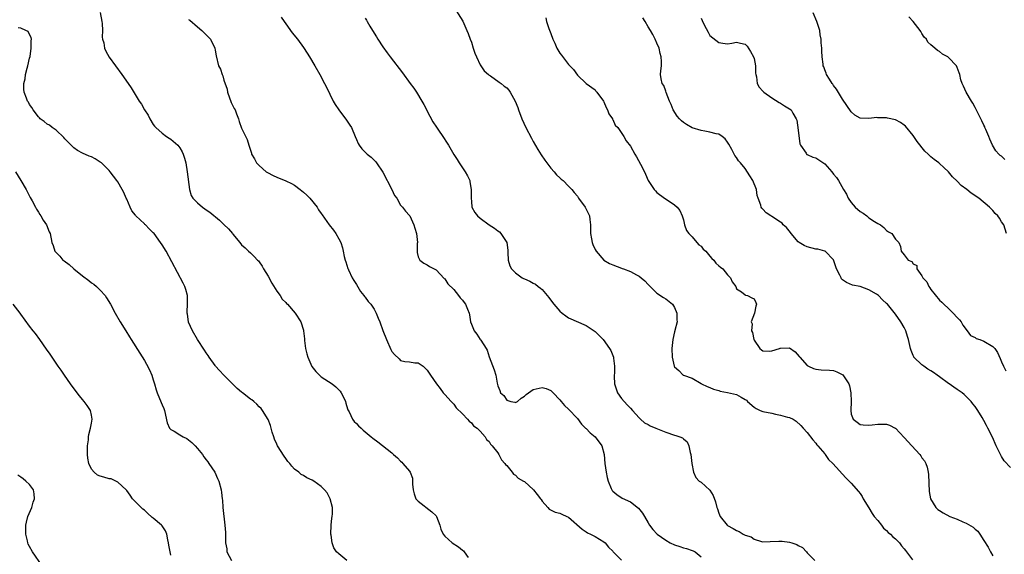
# Model space of a CAD drawing. Units: inches. Extents: x 2637000 to 2640000, y 1479000 to 1482000.
# Drawn here: x 2638921 to 2639144, y 1480722 to 1480843 of the extents above; entities that cross this region are included whole.
import ezdxf

# ---------------------------------------------------------------- set-up
doc = ezdxf.new("R2010")
doc.units = ezdxf.units.IN
doc.header["$MEASUREMENT"] = 0
doc.layers.add('LD26371479_10ft', color=3, linetype='Continuous')

msp = doc.modelspace()

# ---------------------------------------------------------------- linework, layer by layer
at = {"layer": 'LD26371479_10ft'}
for points, elevation in [([(2639018.62, 1480847), (2639021.05, 1480843.05), (2639022.01, 1480841), (2639022.31, 1480840.31), (2639022.74, 1480839), (2639023, 1480838.31), (2639023.41, 1480837), (2639023.81, 1480835.81), (2639024.13, 1480835), (2639025, 1480833.24), (2639025.14, 1480833), (2639025.87, 1480831.87), (2639026.89, 1480831), (2639027, 1480830.89), (2639027.31, 1480830.69), (2639029.28, 1480829.28), (2639029.75, 1480829), (2639030.41, 1480828.41), (2639031, 1480827.96), (2639031.45, 1480827.45), (2639031.8, 1480827), (2639032.95, 1480824.95), (2639033.51, 1480823.51), (2639033.66, 1480823), (2639034.42, 1480821), (2639035.33, 1480819), (2639036.58, 1480816.58), (2639037, 1480815.83), (2639038.06, 1480814.06), (2639038.84, 1480812.84), (2639039.63, 1480811.63), (2639041, 1480809.82), (2639041.74, 1480809), (2639042.29, 1480808.29), (2639043, 1480807.64), (2639043.31, 1480807.31), (2639043.75, 1480807), (2639045, 1480805.76), (2639045.36, 1480805.36), (2639045.72, 1480805), (2639046.29, 1480804.29), (2639047, 1480803.44), (2639047.29, 1480803), (2639048.74, 1480801), (2639049, 1480800.53), (2639049.72, 1480799), (2639049.79, 1480798.21), (2639049.96, 1480797), (2639050, 1480796), (2639049.97, 1480795), (2639050.17, 1480793.83), (2639050.33, 1480793), (2639050.52, 1480792.52), (2639051, 1480791.43), (2639051.24, 1480791), (2639053, 1480789.02), (2639054.26, 1480788.26), (2639055, 1480787.91), (2639057, 1480787.16), (2639057.13, 1480787.13), (2639057.46, 1480787), (2639059, 1480786.46), (2639060.35, 1480785.65), (2639061, 1480785.34), (2639061.44, 1480785), (2639062.3, 1480784.3), (2639063, 1480783.45), (2639065, 1480781.5), (2639066.51, 1480780.51), (2639067, 1480780.21), (2639068.51, 1480779), (2639069, 1480778.27), (2639069.53, 1480777), (2639069.52, 1480775.52), (2639069.62, 1480775), (2639069.09, 1480773.09), (2639069.08, 1480773), (2639069, 1480772.75), (2639068.59, 1480771), (2639068.37, 1480769), (2639068.45, 1480767), (2639068.92, 1480765), (2639069, 1480764.83), (2639069.99, 1480763.99), (2639070.95, 1480763), (2639071.05, 1480762.95), (2639073, 1480762.25), (2639075, 1480761.1), (2639075.12, 1480761), (2639076.41, 1480760.41), (2639077, 1480760.2), (2639077.81, 1480759.81), (2639079, 1480759.48), (2639079.35, 1480759.35), (2639081, 1480759.03), (2639083, 1480758.6), (2639084.04, 1480757.96), (2639085, 1480757.47), (2639085.28, 1480757.28), (2639085.53, 1480757), (2639087, 1480755.73), (2639087.44, 1480755.44), (2639088.36, 1480755), (2639089, 1480754.75), (2639091, 1480754.34), (2639091.87, 1480754.13), (2639093, 1480753.94), (2639094.56, 1480753.44), (2639095, 1480753.35), (2639095.83, 1480753), (2639096.55, 1480752.55), (2639097.58, 1480751.58), (2639098.13, 1480751), (2639099, 1480750.01), (2639100.3, 1480748.29), (2639101, 1480747.55), (2639101.2, 1480747.2), (2639101.4, 1480747), (2639103, 1480745.13), (2639103.1, 1480745), (2639103.85, 1480743.85), (2639104.79, 1480743), (2639107.76, 1480739.76), (2639108.55, 1480739), (2639109, 1480738.51), (2639110.63, 1480736.63), (2639111, 1480736.15), (2639111.48, 1480735.48), (2639111.71, 1480735), (2639113, 1480732.94), (2639113.69, 1480731.69), (2639114.2, 1480731), (2639115, 1480730.06), (2639115.85, 1480729), (2639116.32, 1480728.32), (2639117, 1480727.82), (2639117.38, 1480727.38), (2639117.89, 1480727), (2639118.38, 1480726.38), (2639119, 1480725.9), (2639119.92, 1480725), (2639120.36, 1480724.36), (2639121, 1480723.63), (2639121.26, 1480723.26), (2639121.48, 1480723), (2639122.83, 1480721.17)], 8580), ([(2638939, 1480845.04), (2638939.36, 1480843), (2638939.42, 1480842.58), (2638939.48, 1480841), (2638939.46, 1480839.46), (2638939.55, 1480839), (2638939.8, 1480838.19), (2638939.99, 1480837), (2638940.28, 1480836.28), (2638941, 1480834.97), (2638943.92, 1480831), (2638945.3, 1480829), (2638945.98, 1480827.98), (2638947.81, 1480825), (2638948.32, 1480824.32), (2638949.04, 1480823), (2638949.82, 1480821.82), (2638950.22, 1480821), (2638951, 1480819.68), (2638951.29, 1480819.29), (2638951.55, 1480819), (2638953, 1480817.71), (2638954.03, 1480817), (2638954.63, 1480816.63), (2638955, 1480816.35), (2638956.56, 1480815), (2638957, 1480814.45), (2638957.53, 1480813.53), (2638957.81, 1480813), (2638958.09, 1480812.09), (2638958.35, 1480811), (2638958.66, 1480809), (2638959.23, 1480805), (2638959.62, 1480803.62), (2638959.96, 1480803), (2638961, 1480802), (2638962.12, 1480801), (2638962.64, 1480800.64), (2638963, 1480800.42), (2638963.83, 1480799.83), (2638966.03, 1480798.03), (2638967, 1480797.04), (2638968.06, 1480796.06), (2638968.91, 1480795), (2638969, 1480794.87), (2638970.6, 1480793), (2638971, 1480792.45), (2638971.77, 1480791.77), (2638972.57, 1480791), (2638973, 1480790.65), (2638973.85, 1480789.85), (2638974.57, 1480789), (2638974.81, 1480788.81), (2638975, 1480788.59), (2638975.62, 1480787.62), (2638975.99, 1480787), (2638977, 1480785.4), (2638977.81, 1480783.81), (2638979, 1480782), (2638979.73, 1480781), (2638980.2, 1480780.2), (2638981, 1480779.43), (2638981.18, 1480779.18), (2638981.37, 1480779), (2638983.14, 1480777), (2638984.43, 1480775), (2638985, 1480773.15), (2638985.03, 1480773), (2638985.21, 1480771.21), (2638985.2, 1480771), (2638985.22, 1480770.78), (2638985.47, 1480769), (2638985.78, 1480767.78), (2638986.02, 1480767), (2638986.93, 1480764.93), (2638987.77, 1480763.77), (2638989, 1480762.62), (2638991.48, 1480761), (2638992.3, 1480760.3), (2638993.32, 1480759.32), (2638993.56, 1480759), (2638994.13, 1480757.87), (2638994.55, 1480757), (2638994.59, 1480756.59), (2638995, 1480755.36), (2638995.08, 1480755.08), (2638995.31, 1480754.69), (2638996.11, 1480753), (2638996.48, 1480752.48), (2638997, 1480751.99), (2638997.48, 1480751.48), (2638998.05, 1480751), (2638998.53, 1480750.53), (2639000.29, 1480749), (2639000.68, 1480748.68), (2639001.84, 1480747.84), (2639005, 1480745.38), (2639005.39, 1480745), (2639006.26, 1480744.26), (2639007, 1480743.52), (2639007.28, 1480743.28), (2639007.52, 1480743), (2639009, 1480741.21), (2639009.14, 1480741), (2639009.66, 1480739.66), (2639009.7, 1480739), (2639009.69, 1480738.31), (2639009.8, 1480737), (2639010.08, 1480736.08), (2639010.47, 1480735), (2639011, 1480734.42), (2639014.06, 1480732.06), (2639015, 1480731.16), (2639015.13, 1480731), (2639015.86, 1480729), (2639016.1, 1480728.1), (2639016.59, 1480727), (2639017, 1480726.55), (2639018.69, 1480725), (2639020.1, 1480724.1), (2639021, 1480723.34), (2639021.2, 1480723.2), (2639021.36, 1480723), (2639022.29, 1480721.71)], 8540), ([(2639144.14, 1480795), (2639143.51, 1480797), (2639143, 1480797.7), (2639142.51, 1480798.51), (2639142.19, 1480799), (2639141.59, 1480799.59), (2639141, 1480800.21), (2639140.31, 1480801), (2639137.88, 1480803), (2639136.15, 1480804.15), (2639135.12, 1480805), (2639133.9, 1480805.9), (2639133, 1480806.86), (2639131.88, 1480807.88), (2639131, 1480808.99), (2639129.94, 1480809.94), (2639129, 1480810.84), (2639128.8, 1480811), (2639127.75, 1480811.75), (2639127, 1480812.41), (2639126.67, 1480812.67), (2639126.38, 1480813), (2639125.66, 1480813.66), (2639123.88, 1480815.88), (2639123, 1480817.22), (2639121.3, 1480819.3), (2639121, 1480819.57), (2639120.13, 1480820.13), (2639119, 1480820.76), (2639117.16, 1480821.16), (2639117, 1480821.2), (2639116.77, 1480821.23), (2639115, 1480821.22), (2639114.75, 1480821.25), (2639113, 1480821.04), (2639112.94, 1480821.06), (2639111, 1480821.16), (2639109.78, 1480821.78), (2639109, 1480822.57), (2639107.98, 1480823.98), (2639107, 1480825.41), (2639105.66, 1480827.66), (2639105, 1480828.49), (2639104.84, 1480828.84), (2639104.69, 1480829), (2639104.05, 1480829.95), (2639103.42, 1480831), (2639103.31, 1480831.31), (2639103, 1480832.05), (2639102.75, 1480832.75), (2639102.65, 1480833), (2639102.62, 1480833.38), (2639102.4, 1480835), (2639102.31, 1480836.31), (2639102.3, 1480837), (2639102.2, 1480838.2), (2639102.17, 1480839), (2639101.99, 1480839.98), (2639101.85, 1480841), (2639101.22, 1480843), (2639100.35, 1480845)], 8620), ([(2638959, 1480843.49), (2638959.28, 1480843.28), (2638961, 1480841.81), (2638962, 1480841), (2638963, 1480840.03), (2638963.5, 1480839.5), (2638963.93, 1480839), (2638964.91, 1480837), (2638965, 1480836.56), (2638965.23, 1480835.23), (2638965.8, 1480833), (2638966.2, 1480832.2), (2638966.58, 1480831), (2638966.72, 1480830.72), (2638967, 1480829.73), (2638967.7, 1480827.7), (2638967.82, 1480827), (2638968.67, 1480824.67), (2638969, 1480823.94), (2638969.35, 1480823.35), (2638969.53, 1480823), (2638969.88, 1480822.12), (2638970.28, 1480821), (2638970.41, 1480820.41), (2638971, 1480818.88), (2638972.27, 1480816.27), (2638972.6, 1480815), (2638973.22, 1480813.22), (2638973.26, 1480813), (2638973.91, 1480811.91), (2638974.39, 1480811), (2638975, 1480810.41), (2638976.57, 1480809), (2638976.84, 1480808.84), (2638978.17, 1480808.17), (2638979, 1480807.8), (2638981, 1480806.97), (2638982.31, 1480806.31), (2638983, 1480805.93), (2638984.25, 1480805), (2638985, 1480804.42), (2638985.73, 1480803.73), (2638986.48, 1480803), (2638988.07, 1480801), (2638988.42, 1480800.42), (2638989, 1480799.52), (2638989.22, 1480799.22), (2638990.82, 1480797), (2638991.79, 1480795.79), (2638992.34, 1480795), (2638993, 1480793.85), (2638993.43, 1480793), (2638993.82, 1480791.82), (2638993.99, 1480791), (2638994.19, 1480789.81), (2638994.41, 1480789), (2638994.59, 1480788.59), (2638995.08, 1480787.08), (2638995.09, 1480787), (2638995.16, 1480786.84), (2638996.06, 1480785), (2638996.4, 1480784.4), (2638997, 1480783.49), (2638997.91, 1480781.91), (2638998.69, 1480781), (2638998.8, 1480780.8), (2638999, 1480780.59), (2638999.64, 1480779.64), (2639000.22, 1480779), (2639001, 1480777.87), (2639001.46, 1480777), (2639001.89, 1480775.89), (2639002.27, 1480775), (2639003, 1480773.11), (2639003.76, 1480771), (2639004.75, 1480768.75), (2639005, 1480768.33), (2639005.61, 1480767.61), (2639006.63, 1480766.63), (2639007, 1480766.29), (2639007.94, 1480766.06), (2639009, 1480765.97), (2639010.24, 1480765.76), (2639011, 1480765.77), (2639012.09, 1480765), (2639012.57, 1480764.57), (2639013, 1480764.09), (2639013.78, 1480763), (2639015.08, 1480761), (2639015.91, 1480759.91), (2639016.64, 1480759), (2639017, 1480758.61), (2639018.42, 1480757), (2639018.7, 1480756.7), (2639019, 1480756.43), (2639019.6, 1480755.6), (2639021, 1480754.23), (2639022.15, 1480753), (2639022.53, 1480752.53), (2639023, 1480752.15), (2639023.52, 1480751.52), (2639024.3, 1480751), (2639025, 1480750.26), (2639026.13, 1480749), (2639026.43, 1480748.43), (2639027, 1480747.98), (2639027.35, 1480747.35), (2639027.71, 1480747), (2639029, 1480745.37), (2639029.25, 1480745), (2639029.8, 1480743.8), (2639030.61, 1480743), (2639030.72, 1480742.72), (2639031, 1480742.51), (2639032.27, 1480741), (2639032.54, 1480740.54), (2639033, 1480740.36), (2639033.63, 1480739.63), (2639034.81, 1480739), (2639035, 1480738.87), (2639037.1, 1480737), (2639037.92, 1480735.92), (2639038.69, 1480735), (2639038.79, 1480734.79), (2639039, 1480734.48), (2639040.33, 1480733), (2639040.62, 1480732.62), (2639041.98, 1480731.98), (2639043, 1480731.71), (2639043.51, 1480731.51), (2639044.59, 1480731), (2639045, 1480730.83), (2639048.12, 1480728.12), (2639049, 1480727.49), (2639049.3, 1480727.3), (2639049.97, 1480727), (2639051, 1480726.43), (2639053, 1480725.25), (2639053.3, 1480725), (2639054.07, 1480724.07), (2639055, 1480723.14), (2639055.1, 1480723), (2639057, 1480721.06)], 8550), ([(2638979.98, 1480843.98), (2638980.65, 1480843), (2638981, 1480842.45), (2638982.47, 1480840.47), (2638983.65, 1480839), (2638985, 1480837.14), (2638985.84, 1480835.84), (2638986.35, 1480835), (2638987.55, 1480833), (2638988.71, 1480831), (2638989.79, 1480829), (2638990.18, 1480828.18), (2638991.74, 1480825), (2638992.2, 1480824.2), (2638992.97, 1480823), (2638994.71, 1480820.71), (2638995.53, 1480819.53), (2638995.84, 1480819), (2638996.74, 1480817), (2638997, 1480816.3), (2638997.38, 1480815.38), (2638997.63, 1480815), (2638998.21, 1480814.21), (2638999.45, 1480813), (2639000.31, 1480812.31), (2639001, 1480811.65), (2639001.31, 1480811.31), (2639001.54, 1480811), (2639002.94, 1480808.94), (2639004.98, 1480805), (2639005.62, 1480803.62), (2639006.14, 1480803), (2639007, 1480801.43), (2639007.39, 1480801), (2639008.08, 1480800.08), (2639009, 1480799.13), (2639009.07, 1480799), (2639009.95, 1480797), (2639010.22, 1480796.22), (2639010.58, 1480795), (2639010.8, 1480793), (2639010.77, 1480792.77), (2639010.75, 1480791), (2639010.76, 1480790.76), (2639011, 1480789.74), (2639011.35, 1480789), (2639012.28, 1480788.28), (2639013, 1480787.9), (2639013.54, 1480787.54), (2639015, 1480786.8), (2639016.84, 1480784.84), (2639017, 1480784.75), (2639017.66, 1480783.66), (2639019, 1480782.34), (2639020.09, 1480781), (2639020.47, 1480780.47), (2639021, 1480779.91), (2639021.38, 1480779.38), (2639021.69, 1480779), (2639022.12, 1480777.88), (2639022.5, 1480777), (2639022.61, 1480776.61), (2639022.84, 1480775), (2639023, 1480774.52), (2639023.64, 1480773), (2639024.25, 1480772.25), (2639025, 1480771.07), (2639025.04, 1480771.04), (2639025.15, 1480770.85), (2639026.38, 1480769), (2639026.59, 1480768.59), (2639027, 1480767.12), (2639028.2, 1480764.2), (2639028.53, 1480763), (2639028.86, 1480761.14), (2639029, 1480760.57), (2639029.46, 1480759.46), (2639029.63, 1480759), (2639030.33, 1480758.33), (2639031, 1480757.3), (2639031.97, 1480757), (2639032.84, 1480756.84), (2639033, 1480756.75), (2639033.43, 1480757), (2639034.28, 1480757.72), (2639035, 1480758.19), (2639035.41, 1480758.59), (2639035.9, 1480759), (2639037, 1480759.7), (2639039, 1480760.18), (2639039.91, 1480759.91), (2639041, 1480759.46), (2639041.25, 1480759.25), (2639041.52, 1480759), (2639043, 1480757.41), (2639043.36, 1480757), (2639044.09, 1480756.09), (2639045, 1480755.29), (2639047, 1480753.15), (2639047.9, 1480751.9), (2639048.86, 1480751), (2639049, 1480750.9), (2639049.89, 1480749.89), (2639051, 1480748.98), (2639052.51, 1480747), (2639053.09, 1480745), (2639053.22, 1480743), (2639053.48, 1480741), (2639053.77, 1480739.77), (2639053.96, 1480739), (2639054.67, 1480737.33), (2639054.79, 1480737), (2639054.87, 1480736.87), (2639055, 1480736.71), (2639055.92, 1480735.92), (2639057.16, 1480735.16), (2639059, 1480734.31), (2639060.87, 1480732.87), (2639061.74, 1480731.74), (2639062.19, 1480731), (2639063, 1480729.53), (2639063.34, 1480729), (2639064.06, 1480728.06), (2639065.07, 1480727), (2639067, 1480725.61), (2639068.01, 1480725), (2639069, 1480724.53), (2639070.19, 1480724.19), (2639071, 1480723.86), (2639071.73, 1480723.73), (2639073, 1480723.27), (2639073.21, 1480723.21), (2639073.67, 1480723), (2639075, 1480721.83)], 8560), ([(2638999, 1480843.8), (2638999.3, 1480843.3), (2638999.44, 1480843), (2639000.03, 1480841.97), (2639001, 1480840.38), (2639001.55, 1480839.55), (2639001.86, 1480839), (2639003, 1480837.25), (2639003.94, 1480835.94), (2639004.63, 1480835), (2639007.4, 1480831.4), (2639009.19, 1480829), (2639009.95, 1480827.95), (2639010.58, 1480827), (2639011.77, 1480825), (2639012.22, 1480824.22), (2639013.6, 1480821.6), (2639014.32, 1480820.32), (2639015.09, 1480819.09), (2639015.58, 1480818.42), (2639016.56, 1480817), (2639017.49, 1480815.49), (2639017.83, 1480815), (2639019, 1480812.92), (2639019.79, 1480811.79), (2639020.24, 1480811), (2639021.61, 1480809), (2639022.11, 1480808.11), (2639022.63, 1480807), (2639022.69, 1480806.69), (2639022.99, 1480805), (2639022.95, 1480803), (2639023, 1480802.29), (2639023.12, 1480801), (2639023.78, 1480799.78), (2639024.38, 1480799), (2639025, 1480798.5), (2639027.07, 1480797), (2639028.25, 1480796.25), (2639029, 1480795.65), (2639029.37, 1480795.37), (2639029.71, 1480795), (2639031, 1480793.01), (2639031.27, 1480791.27), (2639031.27, 1480790.73), (2639031.34, 1480789), (2639031.74, 1480787.74), (2639032.06, 1480787), (2639033, 1480786.11), (2639034.5, 1480785), (2639034.83, 1480784.83), (2639035, 1480784.73), (2639036.24, 1480784.24), (2639037, 1480783.77), (2639037.54, 1480783.54), (2639038.1, 1480783), (2639038.66, 1480782.66), (2639039, 1480782.36), (2639040.52, 1480780.52), (2639041.39, 1480779.39), (2639041.66, 1480779), (2639043, 1480777.44), (2639043.54, 1480777), (2639044.36, 1480776.36), (2639045, 1480775.94), (2639049, 1480774.22), (2639050.83, 1480773), (2639051, 1480772.85), (2639052.83, 1480771), (2639054.3, 1480769), (2639054.54, 1480768.54), (2639055.16, 1480767), (2639055.16, 1480766.84), (2639055.43, 1480765), (2639055.38, 1480763.38), (2639055.31, 1480763), (2639055.3, 1480762.7), (2639055.39, 1480761), (2639056.11, 1480759), (2639057, 1480757.67), (2639058.24, 1480756.24), (2639059, 1480755.49), (2639059.46, 1480755), (2639061, 1480753.27), (2639061.32, 1480753), (2639062.19, 1480752.19), (2639063, 1480751.79), (2639063.5, 1480751.5), (2639064.75, 1480751), (2639067, 1480750.04), (2639069, 1480749.37), (2639069.32, 1480749.32), (2639070.2, 1480749), (2639070.76, 1480748.76), (2639071, 1480748.52), (2639071.86, 1480747.86), (2639072.24, 1480747), (2639072.56, 1480745.44), (2639072.7, 1480745), (2639072.94, 1480743), (2639073.26, 1480741), (2639073.78, 1480739.78), (2639074.55, 1480739), (2639075, 1480738.71), (2639076.97, 1480736.97), (2639077, 1480736.91), (2639077.74, 1480735.74), (2639078.26, 1480734.26), (2639078.57, 1480733), (2639078.68, 1480732.68), (2639079, 1480731.76), (2639079.33, 1480731), (2639080.87, 1480729), (2639081, 1480728.9), (2639082.25, 1480728.25), (2639083, 1480727.78), (2639083.6, 1480727.6), (2639084.52, 1480727), (2639085, 1480726.76), (2639086.35, 1480726.35), (2639087, 1480725.81), (2639088.68, 1480725.32), (2639089, 1480725.27), (2639090.65, 1480725.35), (2639092.61, 1480725.39), (2639093.36, 1480725.36), (2639095, 1480725.14), (2639095.53, 1480725), (2639096.65, 1480724.65), (2639097, 1480724.39), (2639097.93, 1480723.93), (2639098.83, 1480723), (2639099, 1480722.77), (2639100.76, 1480721)], 8570), ([(2639039.84, 1480843.84), (2639039.99, 1480843), (2639040.54, 1480841.46), (2639041, 1480840.31), (2639041.47, 1480839), (2639041.89, 1480838.11), (2639042.36, 1480837), (2639042.57, 1480836.57), (2639043, 1480835.86), (2639043.37, 1480835.37), (2639045, 1480833.25), (2639046.15, 1480832.15), (2639047, 1480830.88), (2639049, 1480828.96), (2639051, 1480827.52), (2639051.21, 1480827.21), (2639051.39, 1480827), (2639052.9, 1480825), (2639053, 1480824.82), (2639053.51, 1480823.51), (2639053.84, 1480823), (2639054.09, 1480822.09), (2639054.92, 1480821), (2639054.94, 1480820.94), (2639055, 1480820.86), (2639055.55, 1480819.55), (2639056.13, 1480819), (2639057.48, 1480817), (2639058.02, 1480816.02), (2639059, 1480814.76), (2639059.98, 1480813), (2639060.37, 1480812.37), (2639061.3, 1480810.7), (2639062.18, 1480809), (2639062.43, 1480808.44), (2639063.03, 1480807.03), (2639064.35, 1480805), (2639064.69, 1480804.69), (2639065, 1480804.34), (2639066.74, 1480803), (2639067.54, 1480802.46), (2639069, 1480801.53), (2639069.57, 1480801), (2639070.2, 1480800.2), (2639070.72, 1480799), (2639071, 1480798.13), (2639071.27, 1480797), (2639071.73, 1480795.73), (2639072.26, 1480795), (2639073, 1480794.31), (2639074.04, 1480793), (2639074.48, 1480792.48), (2639075, 1480792.13), (2639075.47, 1480791.47), (2639076.04, 1480791), (2639077, 1480789.9), (2639077.4, 1480789.4), (2639077.9, 1480789), (2639078.34, 1480788.34), (2639079, 1480787.7), (2639079.37, 1480787.37), (2639079.92, 1480787), (2639081, 1480785.65), (2639081.68, 1480785), (2639082.07, 1480784.07), (2639082.83, 1480783), (2639083, 1480782.48), (2639084.18, 1480781.82), (2639085, 1480781.15), (2639085.09, 1480781.09), (2639085.5, 1480781), (2639086.46, 1480780.46), (2639087, 1480780.21), (2639087.43, 1480779.43), (2639087.56, 1480779), (2639087.39, 1480778.61), (2639087.12, 1480777), (2639086.33, 1480775), (2639086.55, 1480774.55), (2639086.41, 1480773), (2639086.64, 1480772.64), (2639086.94, 1480771), (2639087, 1480770.88), (2639088.31, 1480769), (2639088.7, 1480768.7), (2639089, 1480768.49), (2639090.42, 1480768.42), (2639091, 1480768.44), (2639092.72, 1480769), (2639092.9, 1480769.1), (2639093, 1480769.11), (2639095, 1480769.13), (2639096.26, 1480768.26), (2639097.2, 1480767.2), (2639097.32, 1480767), (2639099, 1480765.18), (2639099.3, 1480765), (2639100.45, 1480764.45), (2639101, 1480764.31), (2639102.18, 1480764.18), (2639104.08, 1480764.08), (2639105, 1480764), (2639105.75, 1480763.75), (2639107.05, 1480763.05), (2639108.43, 1480761), (2639108.56, 1480760.56), (2639108.93, 1480759), (2639108.98, 1480757.02), (2639108.87, 1480755), (2639109, 1480754.1), (2639109.39, 1480753), (2639110.3, 1480752.3), (2639111, 1480751.78), (2639111.69, 1480751.69), (2639113, 1480751.62), (2639113.69, 1480751.69), (2639115, 1480751.86), (2639115.87, 1480751.87), (2639117, 1480751.84), (2639117.62, 1480751.62), (2639118.96, 1480750.96), (2639119, 1480750.93), (2639121, 1480748.86), (2639122.67, 1480747), (2639124.53, 1480745), (2639124.74, 1480744.74), (2639125, 1480744.29), (2639125.55, 1480743.55), (2639125.85, 1480743), (2639126.15, 1480742.15), (2639126.41, 1480741), (2639126.47, 1480740.47), (2639126.63, 1480736.63), (2639126.94, 1480735), (2639126.95, 1480734.95), (2639128.11, 1480733), (2639128.56, 1480732.56), (2639129, 1480732.31), (2639129.77, 1480731.77), (2639131.33, 1480731), (2639133, 1480730.34), (2639134.21, 1480729.79), (2639135, 1480729.48), (2639136.56, 1480728.56), (2639137, 1480728.11), (2639137.64, 1480727.64), (2639138.1, 1480727), (2639139, 1480725.51), (2639140, 1480724), (2639140.5, 1480723), (2639141, 1480722.07)], 8590), ([(2639145, 1480742.1), (2639143.6, 1480743.6), (2639143, 1480744.56), (2639142.85, 1480744.85), (2639141.79, 1480747), (2639140.93, 1480748.93), (2639139.9, 1480751), (2639139.57, 1480751.57), (2639139, 1480752.73), (2639138.61, 1480753.39), (2639137.61, 1480755), (2639137, 1480755.86), (2639136.5, 1480756.5), (2639136.14, 1480757), (2639135, 1480758.16), (2639134.57, 1480758.57), (2639134.07, 1480759), (2639133.45, 1480759.45), (2639133, 1480759.7), (2639132.22, 1480760.22), (2639131.13, 1480761), (2639131, 1480761.08), (2639129, 1480762.55), (2639128.44, 1480763), (2639127.59, 1480763.59), (2639127, 1480763.98), (2639126.35, 1480764.35), (2639125.4, 1480765), (2639125, 1480765.32), (2639123.19, 1480767), (2639123.12, 1480767.12), (2639123, 1480767.45), (2639122.53, 1480768.53), (2639122.39, 1480769), (2639121.96, 1480771), (2639121.75, 1480771.75), (2639121.32, 1480773), (2639121, 1480773.75), (2639120.2, 1480775), (2639119, 1480776.76), (2639117.19, 1480779), (2639117, 1480779.2), (2639116.05, 1480780.05), (2639115.14, 1480781), (2639114.72, 1480781.28), (2639113, 1480782.25), (2639111, 1480783.03), (2639109.31, 1480783.31), (2639107.91, 1480783.91), (2639107, 1480784.56), (2639106.8, 1480784.8), (2639106.68, 1480785), (2639106.43, 1480785.57), (2639105.68, 1480787), (2639105, 1480789.06), (2639103.07, 1480791), (2639103.03, 1480791.03), (2639101.46, 1480791.46), (2639101, 1480791.51), (2639099, 1480792.04), (2639098.34, 1480792.34), (2639097.19, 1480793), (2639097, 1480793.14), (2639095.37, 1480795), (2639095.23, 1480795.23), (2639094.36, 1480796.36), (2639093.6, 1480797), (2639093.33, 1480797.33), (2639093, 1480797.59), (2639091, 1480798.88), (2639090.8, 1480799), (2639089.74, 1480799.74), (2639089, 1480800.53), (2639088.75, 1480800.75), (2639088.62, 1480801), (2639088.56, 1480801.44), (2639087.95, 1480803), (2639087.66, 1480803.65), (2639087.52, 1480805), (2639086.69, 1480807), (2639086.07, 1480808.07), (2639085, 1480809.71), (2639083.93, 1480811), (2639083.5, 1480811.5), (2639083, 1480812.21), (2639082.66, 1480812.66), (2639081.93, 1480814.07), (2639081.27, 1480815.27), (2639081, 1480815.72), (2639080.45, 1480816.45), (2639079.77, 1480817), (2639079, 1480817.48), (2639078.41, 1480817.59), (2639077, 1480817.99), (2639075.82, 1480818.18), (2639075, 1480818.35), (2639073, 1480818.96), (2639071.67, 1480819.67), (2639071, 1480820.17), (2639070.54, 1480820.54), (2639070.09, 1480821), (2639069.6, 1480821.6), (2639068.71, 1480823), (2639068.21, 1480824.21), (2639067.82, 1480825), (2639067.09, 1480826.91), (2639067, 1480827.25), (2639066.55, 1480828.55), (2639066.2, 1480829), (2639065.98, 1480830.02), (2639065.85, 1480831), (2639065.87, 1480831.87), (2639066.02, 1480833), (2639066.07, 1480833.93), (2639065.98, 1480835), (2639065.75, 1480835.75), (2639065.48, 1480837), (2639065, 1480838.07), (2639064.63, 1480839), (2639064.09, 1480840.09), (2639063.54, 1480841), (2639063, 1480841.79), (2639062.31, 1480843), (2639061.82, 1480843.82)], 8600), ([(2639075, 1480843.74), (2639075.23, 1480843.23), (2639075.72, 1480842.28), (2639076.57, 1480840.57), (2639077, 1480839.84), (2639079, 1480838.23), (2639079.92, 1480838.08), (2639081, 1480837.96), (2639081.93, 1480838.07), (2639083, 1480838.31), (2639083.91, 1480838.09), (2639085, 1480837.88), (2639085.4, 1480837.4), (2639086.2, 1480836.2), (2639086.88, 1480835), (2639087, 1480834.6), (2639087.28, 1480833), (2639087.33, 1480831.33), (2639087.38, 1480831), (2639087.53, 1480830.47), (2639087.7, 1480829), (2639088.15, 1480828.15), (2639089, 1480827.25), (2639089.1, 1480827.1), (2639089.22, 1480827), (2639091, 1480825.74), (2639092.68, 1480824.68), (2639093, 1480824.5), (2639093.89, 1480823.89), (2639095, 1480823.28), (2639095.36, 1480823), (2639095.77, 1480822.23), (2639096.53, 1480821), (2639096.67, 1480820.67), (2639097, 1480818.39), (2639097.36, 1480815.36), (2639097.53, 1480815), (2639098.76, 1480813.24), (2639098.86, 1480813), (2639098.94, 1480812.94), (2639099, 1480812.92), (2639100.3, 1480812.3), (2639101, 1480812.15), (2639103, 1480810.8), (2639104.56, 1480809), (2639105, 1480808.45), (2639105.67, 1480807.67), (2639106.09, 1480807), (2639107.21, 1480805), (2639107.92, 1480803.92), (2639108.28, 1480803), (2639109, 1480802.06), (2639109.9, 1480801), (2639111, 1480800.03), (2639111.66, 1480799.66), (2639112.52, 1480799), (2639113, 1480798.59), (2639114.23, 1480797.77), (2639115, 1480797.3), (2639115.6, 1480797), (2639116.35, 1480796.35), (2639117, 1480795.72), (2639117.43, 1480795.43), (2639118.19, 1480795), (2639119, 1480793.75), (2639119.74, 1480793), (2639120.12, 1480792.12), (2639120.29, 1480791), (2639121, 1480790.18), (2639121.91, 1480789), (2639122.68, 1480788.68), (2639123, 1480788.19), (2639123.8, 1480787.8), (2639123.82, 1480787), (2639125, 1480785.47), (2639125.22, 1480785), (2639126.06, 1480784.06), (2639126.54, 1480783), (2639126.74, 1480782.74), (2639127, 1480782.32), (2639129, 1480779.91), (2639129.49, 1480779.49), (2639129.95, 1480779), (2639131, 1480778.05), (2639132.06, 1480777), (2639133, 1480776.05), (2639133.48, 1480775.48), (2639133.85, 1480775), (2639134.26, 1480774.26), (2639135.22, 1480773), (2639135.95, 1480771.95), (2639137, 1480771.51), (2639137.29, 1480771.29), (2639138.11, 1480771), (2639139, 1480770.67), (2639141, 1480769.43), (2639141.48, 1480769), (2639142.1, 1480768.1), (2639142.72, 1480766.72), (2639143, 1480766.01), (2639143.43, 1480765), (2639143.97, 1480763.97)], 8610), ([(2639143.78, 1480811.78), (2639143, 1480812.53), (2639142.71, 1480812.71), (2639142.38, 1480813), (2639141.72, 1480813.72), (2639140.97, 1480815), (2639140.39, 1480816.39), (2639140.15, 1480817), (2639139.43, 1480818.57), (2639139.25, 1480819), (2639139.19, 1480819.19), (2639139, 1480819.53), (2639138.56, 1480820.56), (2639138.29, 1480821), (2639137.54, 1480822.46), (2639137.21, 1480823.21), (2639137, 1480823.55), (2639136.51, 1480824.51), (2639136.19, 1480825), (2639135.02, 1480827.02), (2639134.38, 1480828.38), (2639134.07, 1480829), (2639133.81, 1480829.81), (2639133.53, 1480831), (2639133.38, 1480831.38), (2639133, 1480832.6), (2639132.79, 1480833), (2639131, 1480834.88), (2639130.83, 1480835), (2639129.64, 1480835.64), (2639129, 1480836.21), (2639128.48, 1480836.48), (2639127.9, 1480837), (2639127, 1480837.76), (2639126.35, 1480838.35), (2639126.02, 1480839), (2639125.5, 1480839.5), (2639125, 1480840.27), (2639124.73, 1480840.73), (2639124.61, 1480841), (2639122.98, 1480843), (2639122.06, 1480844.06)], 8630), ([(2638994.85, 1480721), (2638993, 1480722.5), (2638992.47, 1480723), (2638991.9, 1480723.9), (2638991.49, 1480725), (2638991.26, 1480726.74), (2638991.21, 1480727), (2638991.3, 1480729), (2638991.44, 1480730.56), (2638991.51, 1480731), (2638991.55, 1480731.55), (2638991.55, 1480733), (2638991.04, 1480735), (2638990.33, 1480736.33), (2638989.8, 1480737), (2638989, 1480737.8), (2638987.32, 1480739), (2638987, 1480739.21), (2638985.75, 1480739.75), (2638985, 1480740.27), (2638984.5, 1480740.5), (2638983.96, 1480741), (2638983, 1480741.7), (2638982.35, 1480742.35), (2638981.94, 1480743), (2638981.46, 1480743.46), (2638981, 1480744.1), (2638980.6, 1480744.6), (2638979.12, 1480747), (2638979, 1480747.31), (2638978.48, 1480748.48), (2638978.27, 1480749), (2638977.95, 1480750.05), (2638977.69, 1480751), (2638977.56, 1480751.56), (2638977, 1480752.96), (2638975.74, 1480755), (2638975.42, 1480755.42), (2638975, 1480755.81), (2638974.43, 1480756.43), (2638973.8, 1480757), (2638973.35, 1480757.35), (2638973, 1480757.56), (2638971.17, 1480759), (2638971, 1480759.11), (2638969.97, 1480759.97), (2638968.97, 1480761), (2638967, 1480762.96), (2638966, 1480764), (2638965.12, 1480765), (2638965, 1480765.18), (2638963.64, 1480767), (2638963.42, 1480767.42), (2638963, 1480768), (2638962.63, 1480768.63), (2638961, 1480771.05), (2638959.87, 1480773), (2638959, 1480774.93), (2638958.97, 1480775), (2638958.74, 1480776.74), (2638958.69, 1480777), (2638958.67, 1480777.33), (2638958.79, 1480779), (2638958.79, 1480780.79), (2638958.75, 1480781), (2638958.38, 1480782.38), (2638958.13, 1480783), (2638957.76, 1480783.76), (2638953.89, 1480791), (2638953, 1480792.48), (2638952.65, 1480793), (2638951.18, 1480795), (2638951, 1480795.2), (2638950.06, 1480796.06), (2638949.24, 1480797), (2638949.1, 1480797.1), (2638949, 1480797.19), (2638947.06, 1480799.06), (2638947, 1480799.16), (2638946.15, 1480800.15), (2638945.76, 1480801), (2638945, 1480802.79), (2638944.89, 1480803), (2638944.31, 1480804.31), (2638943.95, 1480805), (2638943, 1480806.71), (2638942.79, 1480807), (2638942, 1480808), (2638941.22, 1480809), (2638941, 1480809.27), (2638939.25, 1480811), (2638939, 1480811.21), (2638937.89, 1480811.89), (2638937, 1480812.35), (2638936.53, 1480812.53), (2638935, 1480813.21), (2638933.84, 1480813.84), (2638933, 1480814.43), (2638931, 1480816.44), (2638930.76, 1480816.76), (2638929, 1480818.43), (2638928.14, 1480819), (2638927.52, 1480819.52), (2638927, 1480819.79), (2638926.34, 1480820.34), (2638925.43, 1480821), (2638925.23, 1480821.23), (2638925, 1480821.44), (2638923.81, 1480823), (2638923.52, 1480823.52), (2638923, 1480824.23), (2638922.73, 1480824.73), (2638922.56, 1480825), (2638922.31, 1480825.69), (2638921.79, 1480827), (2638921.69, 1480827.69), (2638921.69, 1480829), (2638922, 1480830), (2638922.1, 1480831), (2638922.47, 1480832.47), (2638922.64, 1480833), (2638923, 1480834.68), (2638923.11, 1480835.11), (2638923.4, 1480837), (2638923.35, 1480838.65), (2638923.44, 1480839), (2638923.4, 1480839.4), (2638923, 1480840.08), (2638922.71, 1480840.71), (2638922.17, 1480841), (2638921, 1480841.49), (2638920.44, 1480841.56)], 8530), ([(2638919.79, 1480809), (2638921.04, 1480807.04), (2638922.2, 1480805), (2638923.16, 1480803.16), (2638923.57, 1480802.43), (2638924.33, 1480801), (2638924.55, 1480800.55), (2638925, 1480799.87), (2638925.33, 1480799.33), (2638925.59, 1480799), (2638926.07, 1480798.07), (2638926.85, 1480797), (2638927.43, 1480795.43), (2638927.67, 1480795), (2638928.04, 1480793), (2638928.32, 1480792.32), (2638928.72, 1480791), (2638929.86, 1480789.86), (2638930.51, 1480789), (2638930.81, 1480788.81), (2638931.99, 1480787.99), (2638933.03, 1480787), (2638935, 1480785.42), (2638936.39, 1480784.39), (2638937, 1480783.89), (2638937.53, 1480783.53), (2638938.19, 1480783), (2638939, 1480782.22), (2638940.08, 1480781), (2638940.45, 1480780.45), (2638941.31, 1480779), (2638942.38, 1480777), (2638943.53, 1480775), (2638944.76, 1480773), (2638945.63, 1480771.63), (2638946, 1480771), (2638947.96, 1480767.96), (2638949, 1480766.27), (2638949.48, 1480765.48), (2638950.16, 1480764.16), (2638950.68, 1480763), (2638951, 1480761.91), (2638951.3, 1480761), (2638951.66, 1480759.66), (2638951.87, 1480759), (2638952.79, 1480756.79), (2638953, 1480756.22), (2638953.4, 1480755.4), (2638953.53, 1480755), (2638954.18, 1480752.18), (2638954.7, 1480751), (2638955, 1480750.68), (2638955.73, 1480750.27), (2638957, 1480749.47), (2638957.79, 1480749), (2638958.6, 1480748.6), (2638959.75, 1480747.75), (2638960.47, 1480747), (2638961, 1480746.4), (2638962.12, 1480745), (2638962.48, 1480744.48), (2638963, 1480743.83), (2638963.34, 1480743.34), (2638963.61, 1480743), (2638964.96, 1480741), (2638965.57, 1480739.57), (2638965.87, 1480739), (2638966.35, 1480737), (2638966.44, 1480736.44), (2638966.58, 1480735), (2638966.64, 1480734.64), (2638966.78, 1480733), (2638967.24, 1480729), (2638967.36, 1480727.36), (2638967.36, 1480727), (2638967.34, 1480726.66), (2638967.39, 1480725), (2638967.62, 1480723.62), (2638967.68, 1480723), (2638968.72, 1480721)], 8520), ([(2638955, 1480722.21), (2638954.8, 1480723), (2638954.52, 1480724.52), (2638954.47, 1480725), (2638954.29, 1480725.71), (2638954.07, 1480727), (2638953.75, 1480727.75), (2638953, 1480728.83), (2638952.85, 1480729), (2638951, 1480730.63), (2638950.78, 1480730.78), (2638949.71, 1480731.71), (2638949, 1480732.38), (2638948.65, 1480732.65), (2638948.25, 1480733), (2638947, 1480734.28), (2638946.34, 1480735), (2638945.79, 1480735.79), (2638945, 1480736.83), (2638944.89, 1480737), (2638943, 1480738.75), (2638942.5, 1480739), (2638941.47, 1480739.47), (2638941, 1480739.48), (2638939.85, 1480739.85), (2638939, 1480740.08), (2638938.35, 1480740.35), (2638937.61, 1480741), (2638937, 1480741.71), (2638936.42, 1480743), (2638936.19, 1480744.19), (2638936.13, 1480745), (2638936.14, 1480747), (2638936.32, 1480748.32), (2638936.37, 1480749), (2638936.43, 1480749.56), (2638936.81, 1480751), (2638937, 1480752.13), (2638937.17, 1480753), (2638937, 1480753.91), (2638936.76, 1480755), (2638936.06, 1480756.06), (2638935.39, 1480757), (2638935, 1480757.48), (2638934.3, 1480758.3), (2638933.75, 1480759), (2638932.27, 1480761), (2638930.88, 1480763), (2638930.13, 1480764.13), (2638929.51, 1480765), (2638927.68, 1480767.68), (2638926.86, 1480768.86), (2638925.3, 1480771), (2638924.36, 1480772.36), (2638923.83, 1480773), (2638923, 1480774.08), (2638921, 1480776.8), (2638920.87, 1480777), (2638919.33, 1480779)], 8510), ([(2638925.82, 1480719.82), (2638923.64, 1480723), (2638923, 1480724.15), (2638922.71, 1480724.71), (2638922.59, 1480725), (2638922.52, 1480725.48), (2638922.18, 1480727), (2638922.15, 1480728.15), (2638922.17, 1480729), (2638922.31, 1480729.69), (2638922.62, 1480731), (2638923.5, 1480733), (2638923.81, 1480734.19), (2638924.09, 1480735), (2638924.08, 1480736.08), (2638923.86, 1480737), (2638923, 1480738.2), (2638922.17, 1480739), (2638921.52, 1480739.52), (2638921, 1480739.86), (2638920.35, 1480740.35)], 8500)]:
    msp.add_lwpolyline(points, dxfattribs=dict(at, elevation=elevation))

doc.saveas('drawing.dxf')
